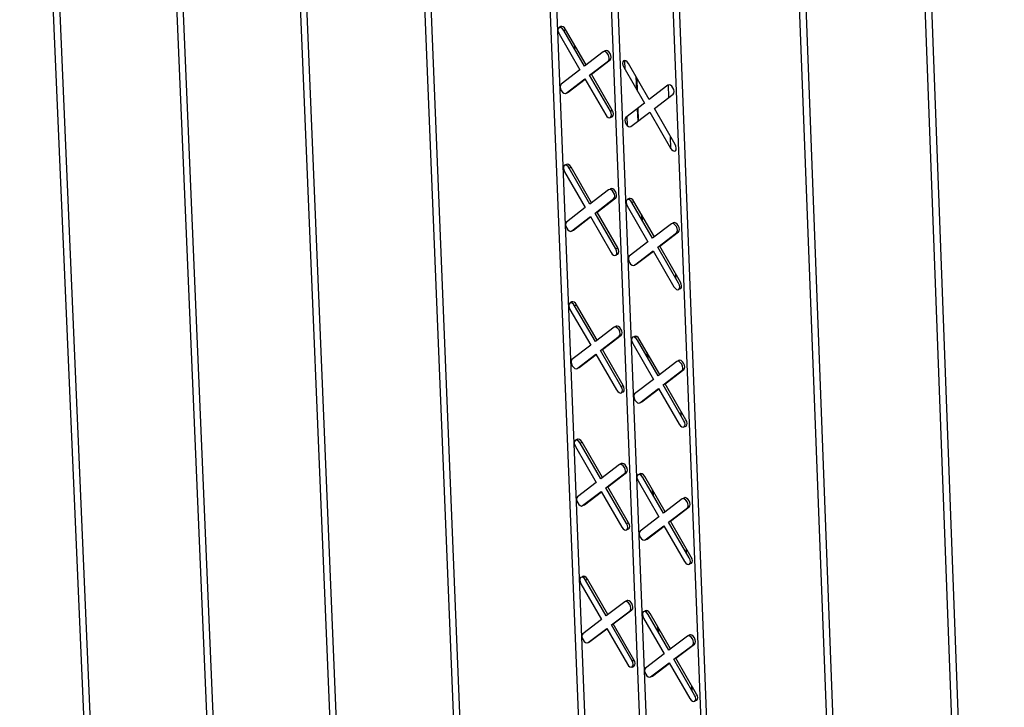
# Model space of a CAD drawing. Units: inches. Extents: x 11710.3 to 11808.6, y 2698.9 to 2793.5.
# Drawn here: x 11723.1 to 11728.1, y 2770.8 to 2774.3 of the extents above; entities that cross this region are included whole.
import ezdxf

# ---------------------------------------------------------------- set-up
doc = ezdxf.new("R2010")
doc.units = ezdxf.units.IN
doc.header["$MEASUREMENT"] = 0

msp = doc.modelspace()

# ---------------------------------------------------------------- linework, layer by layer
at = {"color": 0, "linetype": 'Continuous', "lineweight": -3}
for p, q in [((11723.0745, 2778.3377), (11723.5671, 2766.9281)), ((11723.6022, 2766.9085), (11723.1102, 2778.3184)), ((11723.7273, 2777.9854), (11724.2107, 2766.5688)), ((11724.2459, 2766.5492), (11723.763, 2777.9662)), ((11724.3814, 2777.6324), (11724.8557, 2766.2088)), ((11724.891, 2766.189), (11724.4173, 2777.6131)), ((11725.0371, 2777.2786), (11725.5021, 2765.8479)), ((11725.5375, 2765.8281), (11725.073, 2777.2593)), ((11725.7176, 2776.4608), (11726.1335, 2766.0204)), ((11726.1672, 2766.0454), (11725.7535, 2776.4414)), ((11726.0413, 2776.2859), (11726.4513, 2765.8871)), ((11726.4869, 2765.8673), (11726.0773, 2776.2664)), ((11727.0125, 2776.2126), (11727.4496, 2764.7607)), ((11727.4852, 2764.7408), (11727.0487, 2776.1931)), ((11726.3654, 2776.1116), (11726.7713, 2765.7088)), ((11726.8006, 2765.6486), (11726.4014, 2776.0922)), ((11727.6739, 2775.8557), (11728.1016, 2764.3967)), ((11728.1373, 2764.3768), (11727.7101, 2775.8361)), ((11725.8578, 2774.2685), (11725.8479, 2774.2636)), ((11725.8478, 2774.2304), (11725.9543, 2774.0458)), ((11725.8718, 2774.249), (11725.8817, 2774.2538)), ((11725.9784, 2774.0643), (11725.8718, 2774.249)), ((11725.9872, 2774.0711), (11725.8817, 2774.2538)), ((11725.9291, 2774.1497), (11725.9282, 2774.1733)), ((11726.0748, 2774.1386), (11725.9784, 2774.0643)), ((11726.0778, 2774.14), (11726.0847, 2774.1434)), ((11726.0847, 2774.1434), (11726.0806, 2774.1404)), ((11726.0051, 2774.0182), (11726.1014, 2774.0924)), ((11726.0149, 2774.0231), (11726.1113, 2774.0973)), ((11726.1879, 2774.0469), (11726.186, 2774.0937)), ((11726.3113, 2773.8935), (11726.2047, 2774.0782)), ((11725.9543, 2774.0458), (11725.8581, 2773.9716)), ((11726.0051, 2774.0182), (11726.0149, 2774.0231)), ((11726.1117, 2773.8336), (11726.0051, 2774.0182)), ((11726.1215, 2773.8385), (11726.0149, 2774.0231)), ((11726.1806, 2774.0596), (11726.2872, 2773.8749)), ((11725.8847, 2773.9255), (11725.981, 2773.9996)), ((11725.8946, 2773.9304), (11725.9821, 2773.9978)), ((11725.9366, 2773.9627), (11725.9364, 2773.9654)), ((11725.981, 2773.9996), (11726.0876, 2773.815)), ((11726.2434, 2774.0111), (11726.2459, 2773.9464)), ((11726.2513, 2773.9371), (11726.2487, 2774.0019)), ((11726.4078, 2773.9677), (11726.3113, 2773.8935)), ((11726.4124, 2773.9045), (11726.4099, 2773.9688)), ((11725.8833, 2773.9246), (11725.8931, 2773.9295)), ((11725.8847, 2773.9255), (11725.8946, 2773.9304)), ((11725.8931, 2773.9295), (11725.8946, 2773.9304)), ((11726.338, 2773.8473), (11726.4345, 2773.9215)), ((11726.2872, 2773.8749), (11726.1907, 2773.8008)), ((11726.1117, 2773.8336), (11726.1215, 2773.8385)), ((11726.2174, 2773.7546), (11726.3138, 2773.8287)), ((11726.2498, 2773.8462), (11726.2524, 2773.7815)), ((11726.2572, 2773.7852), (11726.2547, 2773.8499)), ((11726.3138, 2773.8287), (11726.4205, 2773.644)), ((11726.4446, 2773.6626), (11726.338, 2773.8473)), ((11726.1115, 2773.8003), (11726.1214, 2773.8052)), ((11726.1992, 2773.7591), (11726.1974, 2773.8059)), ((11726.4227, 2773.6406), (11726.4202, 2773.7049)), ((11725.8859, 2773.5599), (11725.8761, 2773.555)), ((11725.8759, 2773.5218), (11725.9824, 2773.3374)), ((11725.9, 2773.5403), (11725.9099, 2773.5452)), ((11726.0065, 2773.3558), (11725.9, 2773.5403)), ((11726.0153, 2773.3626), (11725.9099, 2773.5452)), ((11726.1028, 2773.4298), (11726.0065, 2773.3558)), ((11726.1126, 2773.4346), (11726.1086, 2773.4315)), ((11726.0331, 2773.3097), (11726.1294, 2773.3836)), ((11726.043, 2773.3146), (11726.1393, 2773.3885)), ((11726.1294, 2773.3836), (11726.1393, 2773.3885)), ((11726.2086, 2773.384), (11726.1987, 2773.3791)), ((11726.2227, 2773.3644), (11726.2325, 2773.3693)), ((11726.3292, 2773.1799), (11726.2227, 2773.3644)), ((11726.338, 2773.1866), (11726.2325, 2773.3693)), ((11725.9824, 2773.3374), (11725.8862, 2773.2635)), ((11726.0331, 2773.3097), (11726.043, 2773.3146)), ((11726.1396, 2773.1253), (11726.0331, 2773.3097)), ((11726.1495, 2773.1302), (11726.043, 2773.3146)), ((11726.1986, 2773.3459), (11726.3051, 2773.1614)), ((11725.9128, 2773.2174), (11726.009, 2773.2913)), ((11725.9227, 2773.2223), (11726.0101, 2773.2894)), ((11726.009, 2773.2913), (11726.1155, 2773.1068)), ((11726.2712, 2773.3023), (11726.2721, 2773.2787)), ((11726.2775, 2773.2695), (11726.2766, 2773.2931)), ((11726.4257, 2773.2537), (11726.3292, 2773.1799)), ((11726.4355, 2773.2586), (11726.4315, 2773.2555)), ((11726.4378, 2773.2537), (11726.4376, 2773.2598)), ((11725.9114, 2773.2165), (11725.9213, 2773.2214)), ((11725.9128, 2773.2174), (11725.9227, 2773.2223)), ((11725.9213, 2773.2214), (11725.9227, 2773.2223)), ((11726.3559, 2773.1337), (11726.4523, 2773.2076)), ((11726.3657, 2773.1386), (11726.4622, 2773.2125)), ((11726.3051, 2773.1614), (11726.2088, 2773.0876)), ((11726.4401, 2773.1956), (11726.44, 2773.1981)), ((11726.1396, 2773.1253), (11726.1495, 2773.1302)), ((11726.2354, 2773.0414), (11726.3318, 2773.1153)), ((11726.2452, 2773.0463), (11726.3328, 2773.1134)), ((11726.3318, 2773.1153), (11726.4383, 2772.9307)), ((11726.4624, 2772.9492), (11726.3559, 2773.1337)), ((11726.4723, 2772.9541), (11726.3657, 2773.1386)), ((11726.2801, 2773.0757), (11726.2802, 2773.0731)), ((11726.285, 2773.0768), (11726.2849, 2773.0794)), ((11726.4488, 2772.9728), (11726.4478, 2772.9964)), ((11725.9141, 2772.8525), (11725.9042, 2772.8476)), ((11725.9041, 2772.8145), (11726.0105, 2772.6302)), ((11725.9281, 2772.8329), (11725.938, 2772.8378)), ((11726.0345, 2772.6486), (11725.9281, 2772.8329)), ((11726.0433, 2772.6554), (11725.938, 2772.8378)), ((11726.1307, 2772.7223), (11726.0345, 2772.6486)), ((11726.142, 2772.728), (11726.1321, 2772.7231)), ((11726.0611, 2772.6026), (11726.1573, 2772.6762)), ((11726.071, 2772.6075), (11726.1672, 2772.6811)), ((11726.1573, 2772.6762), (11726.1672, 2772.6811)), ((11726.2422, 2772.6672), (11726.2418, 2772.6772)), ((11726.357, 2772.4724), (11726.2505, 2772.6568)), ((11726.3658, 2772.4792), (11726.2604, 2772.6617)), ((11726.0105, 2772.6302), (11725.9143, 2772.5567)), ((11726.0611, 2772.6026), (11726.071, 2772.6075)), ((11726.1675, 2772.4183), (11726.0611, 2772.6026)), ((11726.1774, 2772.4232), (11726.071, 2772.6075)), ((11726.2264, 2772.6384), (11726.3329, 2772.4541)), ((11725.9409, 2772.5107), (11726.0371, 2772.5842)), ((11725.9508, 2772.5155), (11726.0381, 2772.5823)), ((11726.0371, 2772.5842), (11726.1434, 2772.3999)), ((11726.299, 2772.5948), (11726.2999, 2772.5712)), ((11726.3053, 2772.562), (11726.3043, 2772.5856)), ((11726.4533, 2772.546), (11726.357, 2772.4724)), ((11726.4632, 2772.5509), (11726.4591, 2772.5478)), ((11726.4654, 2772.5459), (11726.4652, 2772.5521)), ((11725.9409, 2772.5107), (11725.9508, 2772.5155)), ((11726.3836, 2772.4263), (11726.4799, 2772.4999)), ((11726.3934, 2772.4312), (11726.4898, 2772.5048)), ((11726.4799, 2772.4999), (11726.4898, 2772.5048)), ((11726.3329, 2772.4541), (11726.2366, 2772.3805)), ((11726.1675, 2772.4183), (11726.1774, 2772.4232)), ((11726.2632, 2772.3345), (11726.3595, 2772.408)), ((11726.273, 2772.3393), (11726.3605, 2772.4061)), ((11726.3595, 2772.408), (11726.4659, 2772.2236)), ((11726.3836, 2772.4263), (11726.3934, 2772.4312)), ((11726.49, 2772.242), (11726.3836, 2772.4263)), ((11726.4999, 2772.2469), (11726.3934, 2772.4312)), ((11726.3079, 2772.3686), (11726.308, 2772.366)), ((11726.3128, 2772.3697), (11726.3127, 2772.3723)), ((11726.4764, 2772.2656), (11726.4755, 2772.2891)), ((11725.9421, 2772.1464), (11725.9323, 2772.1416)), ((11725.9322, 2772.1085), (11726.0385, 2771.9244)), ((11725.9562, 2772.1269), (11725.966, 2772.1318)), ((11726.0625, 2771.9428), (11725.9562, 2772.1269)), ((11726.0713, 2771.9495), (11725.966, 2772.1318)), ((11726.1586, 2772.0161), (11726.0625, 2771.9428)), ((11726.1698, 2772.0218), (11726.16, 2772.0169)), ((11726.0891, 2771.8967), (11726.1852, 2771.97)), ((11726.0989, 2771.9016), (11726.195, 2771.9749)), ((11726.1852, 2771.97), (11726.195, 2771.9749)), ((11726.27, 2771.9609), (11726.2696, 2771.971)), ((11726.3846, 2771.7663), (11726.2783, 2771.9505)), ((11726.3935, 2771.773), (11726.2881, 2771.9554)), ((11726.0385, 2771.9244), (11725.9424, 2771.8512)), ((11726.0891, 2771.8967), (11726.0989, 2771.9016)), ((11726.1953, 2771.7126), (11726.0891, 2771.8967)), ((11726.2052, 2771.7175), (11726.0989, 2771.9016)), ((11726.2542, 2771.9322), (11726.3606, 2771.748)), ((11726.3267, 2771.8886), (11726.3277, 2771.865)), ((11725.969, 2771.8052), (11726.065, 2771.8784)), ((11725.9788, 2771.8101), (11726.0661, 2771.8766)), ((11726.0207, 2771.842), (11726.0206, 2771.8445)), ((11726.065, 2771.8784), (11726.1713, 2771.6943)), ((11726.333, 2771.8558), (11726.3321, 2771.8794)), ((11726.4809, 2771.8396), (11726.3846, 2771.7663)), ((11726.4908, 2771.8445), (11726.4866, 2771.8414)), ((11726.493, 2771.8395), (11726.4928, 2771.8457)), ((11726.4112, 2771.7203), (11726.5075, 2771.7936)), ((11726.4211, 2771.7252), (11726.5174, 2771.7985)), ((11726.3606, 2771.748), (11726.2644, 2771.6748)), ((11726.4953, 2771.7817), (11726.4952, 2771.7842)), ((11726.1953, 2771.7126), (11726.2052, 2771.7175)), ((11726.291, 2771.6288), (11726.3872, 2771.702)), ((11726.3008, 2771.6337), (11726.3882, 2771.7002)), ((11726.3872, 2771.702), (11726.4935, 2771.5178)), ((11726.5176, 2771.5361), (11726.4112, 2771.7203)), ((11726.5274, 2771.541), (11726.4211, 2771.7252)), ((11726.3356, 2771.6627), (11726.3357, 2771.6602)), ((11726.3405, 2771.6639), (11726.3404, 2771.6664)), ((11726.504, 2771.5597), (11726.5031, 2771.5832)), ((11725.976, 2771.4324), (11725.9756, 2771.4425)), ((11725.9602, 2771.4038), (11726.0664, 2771.2199)), ((11725.9842, 2771.4221), (11725.994, 2771.427)), ((11726.0904, 2771.2382), (11725.9842, 2771.4221)), ((11726.0992, 2771.2449), (11725.994, 2771.427)), ((11726.1864, 2771.3112), (11726.0904, 2771.2382)), ((11726.1976, 2771.3169), (11726.1878, 2771.312)), ((11726.1169, 2771.1922), (11726.213, 2771.2652)), ((11726.1268, 2771.1971), (11726.2228, 2771.2701)), ((11726.213, 2771.2652), (11726.2228, 2771.2701)), ((11726.2977, 2771.2559), (11726.2973, 2771.266)), ((11726.4123, 2771.0615), (11726.306, 2771.2456)), ((11726.4211, 2771.0682), (11726.3159, 2771.2505)), ((11726.0664, 2771.2199), (11725.9704, 2771.147)), ((11726.1169, 2771.1922), (11726.1268, 2771.1971)), ((11726.2231, 2771.0082), (11726.1169, 2771.1922)), ((11726.233, 2771.0132), (11726.1268, 2771.1971)), ((11726.282, 2771.2273), (11726.3882, 2771.0433)), ((11726.3544, 2771.1837), (11726.3554, 2771.1601)), ((11725.997, 2771.101), (11726.0929, 2771.1739)), ((11726.0068, 2771.1059), (11726.094, 2771.1722)), ((11726.0487, 2771.1377), (11726.0486, 2771.1402)), ((11726.0929, 2771.1739), (11726.1991, 2770.99)), ((11726.3607, 2771.1509), (11726.3598, 2771.1745)), ((11726.5085, 2771.1345), (11726.4123, 2771.0615)), ((11726.5197, 2771.1403), (11726.5098, 2771.1353)), ((11725.9956, 2771.1002), (11726.0055, 2771.1051)), ((11725.997, 2771.101), (11726.0068, 2771.1059)), ((11726.0055, 2771.1051), (11726.0068, 2771.1059)), ((11726.4388, 2771.0155), (11726.5351, 2771.0885)), ((11726.4487, 2771.0204), (11726.5449, 2771.0934)), ((11726.5228, 2771.0767), (11726.5227, 2771.0791)), ((11726.5351, 2771.0885), (11726.5449, 2771.0934)), ((11726.3882, 2771.0433), (11726.2921, 2770.9704)), ((11726.2231, 2771.0082), (11726.233, 2771.0132)), ((11726.2231, 2770.9753), (11726.2329, 2770.9802)), ((11726.3187, 2770.9244), (11726.4148, 2770.9973)), ((11726.3285, 2770.9293), (11726.4158, 2770.9955)), ((11726.4148, 2770.9973), (11726.521, 2770.8133)), ((11726.5451, 2770.8315), (11726.4388, 2771.0155)), ((11726.5549, 2770.8364), (11726.4487, 2771.0204)), ((11726.3633, 2770.9582), (11726.3634, 2770.9557)), ((11726.3682, 2770.9594), (11726.3681, 2770.9619)), ((11726.5315, 2770.855), (11726.5306, 2770.8786))]:
    msp.add_line(p, q, dxfattribs=at)
at = {"color": 0, "linetype": 'Continuous', "lineweight": -3, "flags": 128}
for points in [[(11725.8817, 2774.2538), (11725.8757, 2774.262), (11725.8688, 2774.2674), (11725.862, 2774.2694), (11725.8578, 2774.2685)], [(11725.8718, 2774.249), (11725.8658, 2774.2571), (11725.8589, 2774.2626), (11725.8521, 2774.2645), (11725.8465, 2774.2627), (11725.8429, 2774.2574), (11725.8419, 2774.2494), (11725.8436, 2774.2399), (11725.8478, 2774.2304)], [(11726.1014, 2774.0924), (11726.105, 2774.0977), (11726.1061, 2774.1057), (11726.1043, 2774.1152), (11726.1002, 2774.1248), (11726.0941, 2774.1329), (11726.0872, 2774.1384), (11726.0804, 2774.1404), (11726.0748, 2774.1386)], [(11726.1113, 2774.0973), (11726.1149, 2774.1026), (11726.1159, 2774.1106), (11726.1142, 2774.1201), (11726.11, 2774.1296), (11726.104, 2774.1378), (11726.0971, 2774.1432), (11726.0903, 2774.1452), (11726.0847, 2774.1434)], [(11726.2047, 2774.0782), (11726.1986, 2774.0863), (11726.1917, 2774.0918), (11726.1849, 2774.0938), (11726.1793, 2774.092), (11726.1757, 2774.0867), (11726.1747, 2774.0787), (11726.1764, 2774.0692), (11726.1806, 2774.0596)], [(11725.8581, 2773.9716), (11725.8545, 2773.9663), (11725.8534, 2773.9583), (11725.8552, 2773.9488), (11725.8593, 2773.9393), (11725.8654, 2773.9312), (11725.8723, 2773.9257), (11725.8791, 2773.9237), (11725.8847, 2773.9255)], [(11726.4345, 2773.9215), (11726.4381, 2773.9268), (11726.4391, 2773.9348), (11726.4374, 2773.9443), (11726.4332, 2773.9538), (11726.4272, 2773.962), (11726.4203, 2773.9675), (11726.4135, 2773.9695), (11726.4078, 2773.9677)], [(11725.8887, 2773.9286), (11725.8889, 2773.9286), (11725.8916, 2773.9289)], [(11726.0876, 2773.815), (11726.0936, 2773.8069), (11726.1005, 2773.8014), (11726.1073, 2773.7994), (11726.1129, 2773.8012), (11726.1165, 2773.8065), (11726.1175, 2773.8145), (11726.1158, 2773.824), (11726.1117, 2773.8336)], [(11726.1214, 2773.8052), (11726.1228, 2773.8061), (11726.1264, 2773.8114), (11726.1274, 2773.8194), (11726.1257, 2773.8289), (11726.1215, 2773.8385)], [(11726.1907, 2773.8008), (11726.1871, 2773.7955), (11726.1861, 2773.7875), (11726.1878, 2773.778), (11726.192, 2773.7684), (11726.198, 2773.7603), (11726.205, 2773.7548), (11726.2118, 2773.7528), (11726.2174, 2773.7546)], [(11726.4205, 2773.644), (11726.4265, 2773.6359), (11726.4334, 2773.6304), (11726.4402, 2773.6284), (11726.4459, 2773.6302), (11726.4495, 2773.6355), (11726.4505, 2773.6435), (11726.4488, 2773.653), (11726.4446, 2773.6626)], [(11725.9099, 2773.5452), (11725.9039, 2773.5533), (11725.8969, 2773.5588), (11725.8901, 2773.5608), (11725.8859, 2773.5599)], [(11725.9, 2773.5403), (11725.894, 2773.5484), (11725.8871, 2773.5539), (11725.8803, 2773.5559), (11725.8747, 2773.5541), (11725.8711, 2773.5488), (11725.8701, 2773.5408), (11725.8718, 2773.5313), (11725.8759, 2773.5218)], [(11726.1294, 2773.3836), (11726.133, 2773.3889), (11726.134, 2773.3969), (11726.1323, 2773.4064), (11726.1281, 2773.4159), (11726.1221, 2773.4241), (11726.1152, 2773.4295), (11726.1084, 2773.4315), (11726.1028, 2773.4298)], [(11726.1393, 2773.3885), (11726.1429, 2773.3938), (11726.1439, 2773.4018), (11726.1422, 2773.4113), (11726.138, 2773.4208), (11726.132, 2773.4289), (11726.1251, 2773.4344), (11726.1183, 2773.4364), (11726.1126, 2773.4346)], [(11726.2227, 2773.3644), (11726.2167, 2773.3725), (11726.2097, 2773.378), (11726.2029, 2773.38), (11726.1973, 2773.3782), (11726.1937, 2773.3729), (11726.1927, 2773.3649), (11726.1944, 2773.3554), (11726.1986, 2773.3459)], [(11726.2325, 2773.3693), (11726.2265, 2773.3774), (11726.2196, 2773.3829), (11726.2128, 2773.3849), (11726.2086, 2773.384)], [(11725.8862, 2773.2635), (11725.8826, 2773.2582), (11725.8816, 2773.2502), (11725.8833, 2773.2408), (11725.8875, 2773.2312), (11725.8935, 2773.2231), (11725.9004, 2773.2176), (11725.9072, 2773.2156), (11725.9128, 2773.2174)], [(11726.4523, 2773.2076), (11726.4559, 2773.2129), (11726.4569, 2773.2209), (11726.4552, 2773.2304), (11726.4511, 2773.2399), (11726.445, 2773.248), (11726.4381, 2773.2535), (11726.4313, 2773.2555), (11726.4257, 2773.2537)], [(11726.4622, 2773.2125), (11726.4658, 2773.2178), (11726.4668, 2773.2258), (11726.4651, 2773.2353), (11726.4609, 2773.2448), (11726.4549, 2773.2529), (11726.448, 2773.2584), (11726.4412, 2773.2604), (11726.4355, 2773.2586)], [(11726.1155, 2773.1068), (11726.1215, 2773.0987), (11726.1285, 2773.0932), (11726.1353, 2773.0912), (11726.1409, 2773.093), (11726.1445, 2773.0983), (11726.1455, 2773.1063), (11726.1438, 2773.1158), (11726.1396, 2773.1253)], [(11726.1434, 2773.0963), (11726.1451, 2773.0961), (11726.1507, 2773.0979), (11726.1543, 2773.1032), (11726.1554, 2773.1112), (11726.1536, 2773.1206), (11726.1495, 2773.1302)], [(11726.2088, 2773.0876), (11726.2052, 2773.0823), (11726.2041, 2773.0743), (11726.2059, 2773.0648), (11726.21, 2773.0553), (11726.216, 2773.0471), (11726.223, 2773.0417), (11726.2298, 2773.0397), (11726.2354, 2773.0414)], [(11726.2395, 2773.0446), (11726.2396, 2773.0446), (11726.2452, 2773.0463)], [(11726.4662, 2772.9202), (11726.4679, 2772.92), (11726.4735, 2772.9218), (11726.4771, 2772.9271), (11726.4782, 2772.9351), (11726.4764, 2772.9445), (11726.4723, 2772.9541)], [(11726.4383, 2772.9307), (11726.4443, 2772.9226), (11726.4512, 2772.9171), (11726.458, 2772.9151), (11726.4637, 2772.9169), (11726.4673, 2772.9222), (11726.4683, 2772.9302), (11726.4666, 2772.9396), (11726.4624, 2772.9492)], [(11725.9281, 2772.8329), (11725.9221, 2772.841), (11725.9152, 2772.8465), (11725.9084, 2772.8485), (11725.9028, 2772.8467), (11725.8992, 2772.8415), (11725.8982, 2772.8335), (11725.8999, 2772.824), (11725.9041, 2772.8145)], [(11725.938, 2772.8378), (11725.932, 2772.8459), (11725.9251, 2772.8514), (11725.9183, 2772.8534), (11725.9141, 2772.8525)], [(11726.1573, 2772.6762), (11726.1609, 2772.6814), (11726.1619, 2772.6894), (11726.1602, 2772.6989), (11726.1561, 2772.7084), (11726.15, 2772.7165), (11726.1431, 2772.722), (11726.1363, 2772.724), (11726.1307, 2772.7223)], [(11726.1672, 2772.6811), (11726.1708, 2772.6863), (11726.1718, 2772.6943), (11726.1701, 2772.7038), (11726.1659, 2772.7133), (11726.1599, 2772.7214), (11726.153, 2772.7269), (11726.1462, 2772.7289), (11726.142, 2772.728)], [(11726.2505, 2772.6568), (11726.2445, 2772.6649), (11726.2376, 2772.6704), (11726.2308, 2772.6724), (11726.2252, 2772.6707), (11726.2216, 2772.6654), (11726.2206, 2772.6574), (11726.2223, 2772.6479), (11726.2264, 2772.6384)], [(11726.2604, 2772.6617), (11726.2544, 2772.6698), (11726.2474, 2772.6753), (11726.2406, 2772.6773), (11726.235, 2772.6756), (11726.2323, 2772.6722)], [(11725.9143, 2772.5567), (11725.9108, 2772.5514), (11725.9097, 2772.5435), (11725.9115, 2772.534), (11725.9156, 2772.5245), (11725.9216, 2772.5164), (11725.9285, 2772.5109), (11725.9353, 2772.5089), (11725.9409, 2772.5107)], [(11726.4799, 2772.4999), (11726.4835, 2772.5052), (11726.4846, 2772.5132), (11726.4829, 2772.5227), (11726.4787, 2772.5322), (11726.4727, 2772.5403), (11726.4657, 2772.5458), (11726.459, 2772.5478), (11726.4533, 2772.546)], [(11726.4898, 2772.5048), (11726.4934, 2772.5101), (11726.4944, 2772.5181), (11726.4927, 2772.5276), (11726.4885, 2772.5371), (11726.4825, 2772.5452), (11726.4756, 2772.5507), (11726.4688, 2772.5527), (11726.4632, 2772.5509)], [(11726.1434, 2772.3999), (11726.1495, 2772.3918), (11726.1564, 2772.3863), (11726.1632, 2772.3843), (11726.1688, 2772.3861), (11726.1724, 2772.3913), (11726.1734, 2772.3993), (11726.1717, 2772.4088), (11726.1675, 2772.4183)], [(11726.1713, 2772.3894), (11726.173, 2772.3892), (11726.1786, 2772.391), (11726.1822, 2772.3962), (11726.1832, 2772.4042), (11726.1815, 2772.4137), (11726.1774, 2772.4232)], [(11726.2366, 2772.3805), (11726.233, 2772.3753), (11726.232, 2772.3673), (11726.2337, 2772.3578), (11726.2379, 2772.3483), (11726.2439, 2772.3402), (11726.2508, 2772.3347), (11726.2576, 2772.3327), (11726.2632, 2772.3345)], [(11726.2673, 2772.3376), (11726.2674, 2772.3376), (11726.273, 2772.3393)], [(11726.4659, 2772.2236), (11726.4719, 2772.2155), (11726.4789, 2772.21), (11726.4857, 2772.208), (11726.4913, 2772.2097), (11726.4949, 2772.215), (11726.4959, 2772.223), (11726.4942, 2772.2325), (11726.49, 2772.242)], [(11726.4937, 2772.2131), (11726.4955, 2772.2129), (11726.5011, 2772.2146), (11726.5047, 2772.2199), (11726.5058, 2772.2279), (11726.5041, 2772.2374), (11726.4999, 2772.2469)], [(11725.9562, 2772.1269), (11725.9502, 2772.135), (11725.9433, 2772.1404), (11725.9365, 2772.1425), (11725.9309, 2772.1407), (11725.9273, 2772.1354), (11725.9263, 2772.1275), (11725.928, 2772.118), (11725.9322, 2772.1085)], [(11725.966, 2772.1318), (11725.96, 2772.1399), (11725.9531, 2772.1453), (11725.9464, 2772.1474), (11725.9421, 2772.1464)], [(11726.1852, 2771.97), (11726.1888, 2771.9753), (11726.1898, 2771.9832), (11726.1881, 2771.9927), (11726.1839, 2772.0022), (11726.1779, 2772.0103), (11726.171, 2772.0158), (11726.1642, 2772.0178), (11726.1586, 2772.0161)], [(11726.195, 2771.9749), (11726.1986, 2771.9802), (11726.1996, 2771.9881), (11726.1979, 2771.9976), (11726.1938, 2772.0071), (11726.1878, 2772.0152), (11726.1808, 2772.0207), (11726.1741, 2772.0227), (11726.1698, 2772.0218)], [(11726.2783, 2771.9505), (11726.2723, 2771.9587), (11726.2654, 2771.9641), (11726.2586, 2771.9662), (11726.253, 2771.9644), (11726.2494, 2771.9591), (11726.2484, 2771.9512), (11726.2501, 2771.9417), (11726.2542, 2771.9322)], [(11726.2881, 2771.9554), (11726.2821, 2771.9636), (11726.2752, 2771.969), (11726.2684, 2771.9711), (11726.2628, 2771.9693), (11726.2601, 2771.966)], [(11725.9424, 2771.8512), (11725.9388, 2771.8459), (11725.9378, 2771.838), (11725.9395, 2771.8285), (11725.9437, 2771.819), (11725.9497, 2771.8109), (11725.9566, 2771.8055), (11725.9634, 2771.8034), (11725.969, 2771.8052)], [(11726.5075, 2771.7936), (11726.5111, 2771.7988), (11726.5122, 2771.8068), (11726.5104, 2771.8162), (11726.5063, 2771.8257), (11726.5003, 2771.8339), (11726.4933, 2771.8394), (11726.4866, 2771.8414), (11726.4809, 2771.8396)], [(11726.5174, 2771.7985), (11726.521, 2771.8037), (11726.522, 2771.8117), (11726.5203, 2771.8211), (11726.5161, 2771.8307), (11726.5101, 2771.8388), (11726.5032, 2771.8443), (11726.4964, 2771.8463), (11726.4908, 2771.8445)], [(11725.9731, 2771.8083), (11725.9732, 2771.8083), (11725.9788, 2771.8101)], [(11726.1713, 2771.6943), (11726.1773, 2771.6862), (11726.1842, 2771.6807), (11726.191, 2771.6787), (11726.1966, 2771.6805), (11726.2002, 2771.6857), (11726.2012, 2771.6937), (11726.1995, 2771.7031), (11726.1953, 2771.7126)], [(11726.1992, 2771.6838), (11726.2008, 2771.6836), (11726.2065, 2771.6854), (11726.21, 2771.6906), (11726.2111, 2771.6986), (11726.2094, 2771.708), (11726.2052, 2771.7175)], [(11726.2644, 2771.6748), (11726.2608, 2771.6695), (11726.2598, 2771.6616), (11726.2615, 2771.6521), (11726.2656, 2771.6426), (11726.2716, 2771.6345), (11726.2786, 2771.629), (11726.2853, 2771.627), (11726.291, 2771.6288)], [(11726.2951, 2771.6319), (11726.2952, 2771.6319), (11726.3008, 2771.6337)], [(11726.4935, 2771.5178), (11726.4995, 2771.5097), (11726.5064, 2771.5042), (11726.5132, 2771.5022), (11726.5188, 2771.5039), (11726.5224, 2771.5092), (11726.5235, 2771.5171), (11726.5218, 2771.5266), (11726.5176, 2771.5361)], [(11726.5214, 2771.5072), (11726.5231, 2771.5071), (11726.5287, 2771.5088), (11726.5323, 2771.5141), (11726.5333, 2771.522), (11726.5316, 2771.5315), (11726.5274, 2771.541)], [(11725.9842, 2771.4221), (11725.9782, 2771.4302), (11725.9713, 2771.4357), (11725.9645, 2771.4377), (11725.9589, 2771.436), (11725.9554, 2771.4307), (11725.9543, 2771.4228), (11725.956, 2771.4133), (11725.9602, 2771.4038)], [(11725.994, 2771.427), (11725.9881, 2771.4351), (11725.9811, 2771.4406), (11725.9744, 2771.4426), (11725.9688, 2771.4409), (11725.966, 2771.4375)], [(11726.213, 2771.2652), (11726.2166, 2771.2704), (11726.2176, 2771.2784), (11726.2159, 2771.2878), (11726.2117, 2771.2973), (11726.2057, 2771.3054), (11726.1988, 2771.3109), (11726.1921, 2771.3129), (11726.1864, 2771.3112)], [(11726.2228, 2771.2701), (11726.2264, 2771.2753), (11726.2274, 2771.2833), (11726.2257, 2771.2927), (11726.2216, 2771.3022), (11726.2156, 2771.3103), (11726.2087, 2771.3158), (11726.2019, 2771.3178), (11726.1976, 2771.3169)], [(11726.306, 2771.2456), (11726.3, 2771.2537), (11726.2931, 2771.2592), (11726.2863, 2771.2612), (11726.2807, 2771.2594), (11726.2771, 2771.2542), (11726.2761, 2771.2463), (11726.2778, 2771.2368), (11726.282, 2771.2273)], [(11726.3159, 2771.2505), (11726.3099, 2771.2586), (11726.303, 2771.2641), (11726.2962, 2771.2661), (11726.2906, 2771.2643), (11726.2878, 2771.261)], [(11725.9704, 2771.147), (11725.9669, 2771.1418), (11725.9658, 2771.1338), (11725.9675, 2771.1244), (11725.9717, 2771.1149), (11725.9777, 2771.1068), (11725.9846, 2771.1013), (11725.9914, 2771.0993), (11725.997, 2771.101)], [(11726.5351, 2771.0885), (11726.5387, 2771.0937), (11726.5397, 2771.1017), (11726.538, 2771.1111), (11726.5338, 2771.1206), (11726.5278, 2771.1287), (11726.5209, 2771.1342), (11726.5141, 2771.1363), (11726.5085, 2771.1345)], [(11726.5449, 2771.0934), (11726.5485, 2771.0986), (11726.5495, 2771.1066), (11726.5478, 2771.116), (11726.5436, 2771.1255), (11726.5376, 2771.1336), (11726.5307, 2771.1391), (11726.5239, 2771.1412), (11726.5197, 2771.1403)], [(11726.0011, 2771.1042), (11726.0012, 2771.1042), (11726.004, 2771.1045)], [(11726.1991, 2770.99), (11726.2051, 2770.9819), (11726.212, 2770.9764), (11726.2188, 2770.9744), (11726.2244, 2770.9761), (11726.228, 2770.9814), (11726.229, 2770.9893), (11726.2273, 2770.9988), (11726.2231, 2771.0082)], [(11726.2329, 2770.9802), (11726.2342, 2770.9811), (11726.2378, 2770.9863), (11726.2388, 2770.9942), (11726.2371, 2771.0037), (11726.233, 2771.0132)], [(11726.2921, 2770.9704), (11726.2885, 2770.9651), (11726.2875, 2770.9572), (11726.2892, 2770.9478), (11726.2934, 2770.9383), (11726.2994, 2770.9302), (11726.3063, 2770.9247), (11726.3131, 2770.9227), (11726.3187, 2770.9244)], [(11726.3229, 2770.9276), (11726.3229, 2770.9276), (11726.3285, 2770.9293)], [(11726.521, 2770.8133), (11726.527, 2770.8052), (11726.534, 2770.7997), (11726.5407, 2770.7976), (11726.5464, 2770.7994), (11726.5499, 2770.8046), (11726.551, 2770.8126), (11726.5493, 2770.822), (11726.5451, 2770.8315)], [(11726.5489, 2770.8027), (11726.5506, 2770.8026), (11726.5562, 2770.8043), (11726.5598, 2770.8095), (11726.5608, 2770.8175), (11726.5591, 2770.8269), (11726.5549, 2770.8364)]]:
    msp.add_lwpolyline(points, dxfattribs=at)

doc.saveas('drawing.dxf')
